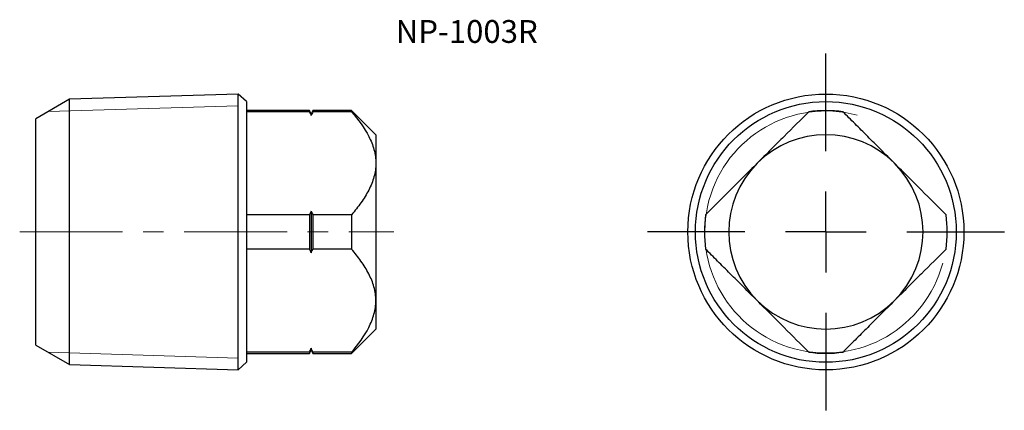
# Model space of a CAD drawing. Units: millimetres. Extents: x 42 to 164, y 73 to 121.
import ezdxf

# ---------------------------------------------------------------- set-up
doc = ezdxf.new("R2010")
doc.units = ezdxf.units.MM
doc.linetypes.add('CENTERX2', pattern=[20.32, 12.7, -2.54, 2.54, -2.54])
doc.layers.add('FORMAT', color=7, linetype='Continuous')
doc.styles.get("Standard").update_dxf_attribs({"font": 'txt', "bigfont": 'bigfont'})

# ---------------------------------------------------------------- blocks, each defined once
blk = doc.blocks.new('SW_CENTERMARKSYMBOL_0')
at = {"layer": 'FORMAT', "color": 0}
for p, q in [((0, 10), (0, 22.05)), ((0, 0), (0, 5)), ((-10, 0), (-22.05, 0)), ((0, 0), (-5, 0)), ((0, 0), (0, -5)), ((0, 0), (5, 0)), ((10, 0), (22.05, 0)), ((0, -10), (0, -22.05))]:
    blk.add_line(p, q, dxfattribs=at)

msp = doc.modelspace()

# ---------------------------------------------------------------- linework, layer by layer
at = {"color": 7, "linetype": 'Continuous', "lineweight": 25}
for p, q in [((68.95, 112.31), (48.1, 111.66)), ((69.95, 111.37), (68.95, 112.31)), ((68.95, 78.22), (68.95, 112.31)), ((48.1, 111.66), (43.95, 109.26)), ((48.1, 95.26), (48.1, 111.66)), ((69.95, 111.37), (69.95, 79.16)), ((77.75, 110.26), (69.95, 110.26)), ((77.75, 110.11), (69.95, 110.11)), ((77.95, 109.88), (77.75, 110.26)), ((77.75, 110.26), (77.75, 110.11)), ((78.15, 110.26), (77.95, 109.88)), ((77.95, 109.88), (77.95, 109.65)), ((82.95, 110.26), (78.15, 110.26)), ((78.15, 110.26), (78.15, 110.11)), ((82.95, 110.11), (78.15, 110.11)), ((85.95, 107.26), (82.95, 110.26)), ((82.95, 110.26), (82.95, 110.11)), ((43.95, 81.26), (43.95, 109.26)), ((85.95, 107.26), (85.95, 103.75)), ((85.95, 103.75), (85.95, 86.78)), ((77.75, 97.38), (69.95, 97.38)), ((77.75, 97.38), (77.75, 93.14)), ((77.95, 97.85), (77.95, 92.68)), ((78.15, 97.38), (78.15, 93.14)), ((82.95, 97.38), (78.15, 97.38)), ((82.95, 97.38), (82.95, 93.14)), ((48.1, 78.87), (48.1, 95.26)), ((77.75, 93.14), (69.95, 93.14)), ((82.95, 93.14), (78.15, 93.14)), ((85.95, 86.78), (85.95, 83.26)), ((82.95, 80.26), (85.95, 83.26)), ((43.95, 81.26), (48.1, 78.87)), ((77.75, 80.41), (69.95, 80.41)), ((77.75, 80.26), (77.95, 80.65)), ((77.75, 80.41), (77.75, 80.26)), ((77.95, 80.88), (77.95, 80.65)), ((77.95, 80.65), (78.15, 80.26)), ((82.95, 80.41), (78.15, 80.41)), ((78.15, 80.41), (78.15, 80.26)), ((82.95, 80.41), (82.95, 80.26)), ((68.95, 78.22), (69.95, 79.16)), ((69.95, 80.26), (77.75, 80.26)), ((78.15, 80.26), (82.95, 80.26)), ((48.1, 78.87), (68.95, 78.22))]:
    msp.add_line(p, q, dxfattribs=at)
at = {"color": 7, "linetype": 'Continuous', "lineweight": 18}
for p, q in [((68.95, 78.22), (68.95, 112.31)), ((45.45, 110.13), (68.95, 110.86)), ((45.45, 80.4), (68.95, 79.66))]:
    msp.add_line(p, q, dxfattribs=at)
at = {"color": 7, "linetype": 'Continuous', "lineweight": 25}
for radius in [17.05, 16.11]:
    msp.add_circle((141.53, 95.26), radius, dxfattribs=at)
at = {"color": 7, "linetype": 'Continuous', "lineweight": 18}
msp.add_arc((141.53, 95.26), 14.95, 75, 345, dxfattribs=at)
at = {"color": 7, "linetype": 'Continuous', "lineweight": 25}
for radius, start, end in [(15, 81.8699, 98.1301), (12, 45, 135), (12, 135, 225), (12, 315, 45), (15, 171.8699, 188.1301), (15, 351.8699, 8.1301), (12, 225, 315), (15, 261.8699, 278.1301)]:
    msp.add_arc((141.53, 95.26), radius, start, end, dxfattribs=at)
for points in [[(77.75, 110.11), (77.82, 109.96), (77.89, 109.8), (77.95, 109.65)], [(78.15, 110.11), (78.08, 109.96), (78.02, 109.8), (77.95, 109.65)], [(77.95, 97.85), (77.89, 97.69), (77.82, 97.54), (77.75, 97.38)], [(77.95, 97.85), (78.02, 97.69), (78.08, 97.54), (78.15, 97.38)], [(77.95, 92.68), (77.89, 92.83), (77.82, 92.99), (77.75, 93.14)], [(77.95, 92.68), (78.02, 92.83), (78.08, 92.99), (78.15, 93.14)], [(77.75, 80.41), (77.82, 80.57), (77.89, 80.72), (77.95, 80.88)], [(78.15, 80.41), (78.08, 80.57), (78.02, 80.72), (77.95, 80.88)]]:
    msp.add_open_spline(points, degree=3, dxfattribs=at)
for points, knots in [([(82.95, 110.11), (83.78, 109.14), (84.52, 108.14), (85.34, 106.54), (85.56, 105.99), (85.87, 104.88), (85.95, 104.32), (85.95, 103.75)], [0, 0, 0, 0, 0.5, 0.5, 0.75, 0.75, 1, 1, 1, 1]), ([(139.41, 110.11), (138.43, 109.14), (137.43, 108.14), (135.83, 106.54), (135.28, 105.99), (134.17, 104.88), (133.61, 104.32), (133.04, 103.75)], [0, 0, 0, 0, 0.5, 0.5, 0.75, 0.75, 1, 1, 1, 1]), ([(150.01, 103.75), (149.45, 104.31), (148.88, 104.88), (147.77, 105.99), (147.23, 106.53), (146.16, 107.6), (145.64, 108.12), (144.63, 109.13), (144.13, 109.63), (143.65, 110.11)], [0, 0, 0, 0, 0.25, 0.25, 0.5, 0.5, 0.75, 0.75, 1, 1, 1, 1]), ([(85.95, 103.75), (85.95, 103.18), (85.87, 102.61), (85.56, 101.51), (85.34, 100.97), (84.79, 99.9), (84.47, 99.38), (83.75, 98.37), (83.36, 97.87), (82.95, 97.38)], [0, 0, 0, 0, 0.25, 0.25, 0.5, 0.5, 0.75, 0.75, 1, 1, 1, 1]), ([(133.04, 103.75), (132.48, 103.18), (131.91, 102.61), (130.8, 101.51), (130.26, 100.97), (129.19, 99.9), (128.67, 99.38), (127.66, 98.37), (127.16, 97.87), (126.68, 97.38)], [0, 0, 0, 0, 0.25, 0.25, 0.5, 0.5, 0.75, 0.75, 1, 1, 1, 1]), ([(156.38, 97.38), (155.4, 98.36), (154.4, 99.36), (152.8, 100.96), (152.25, 101.51), (151.14, 102.62), (150.58, 103.18), (150.01, 103.75)], [0, 0, 0, 0, 0.5, 0.5, 0.75, 0.75, 1, 1, 1, 1]), ([(85.95, 86.78), (85.95, 87.34), (85.87, 87.91), (85.56, 89.02), (85.34, 89.56), (84.79, 90.63), (84.47, 91.15), (83.75, 92.16), (83.36, 92.66), (82.95, 93.14)], [0, 0, 0, 0, 0.25, 0.25, 0.5, 0.5, 0.75, 0.75, 1, 1, 1, 1]), ([(133.04, 86.78), (132.48, 87.34), (131.91, 87.91), (130.8, 89.02), (130.26, 89.56), (129.19, 90.63), (128.67, 91.15), (127.66, 92.16), (127.16, 92.66), (126.68, 93.14)], [0, 0, 0, 0, 0.25, 0.25, 0.5, 0.5, 0.75, 0.75, 1, 1, 1, 1]), ([(156.38, 93.14), (155.4, 92.17), (154.4, 91.16), (152.8, 89.57), (152.25, 89.02), (151.14, 87.91), (150.58, 87.34), (150.01, 86.78)], [0, 0, 0, 0, 0.5, 0.5, 0.75, 0.75, 1, 1, 1, 1]), ([(82.95, 80.41), (83.78, 81.39), (84.52, 82.39), (85.34, 83.99), (85.56, 84.54), (85.87, 85.65), (85.95, 86.21), (85.95, 86.78)], [0, 0, 0, 0, 0.5, 0.5, 0.75, 0.75, 1, 1, 1, 1]), ([(139.41, 80.41), (138.43, 81.39), (137.43, 82.39), (135.83, 83.99), (135.28, 84.54), (134.17, 85.65), (133.61, 86.21), (133.04, 86.78)], [0, 0, 0, 0, 0.5, 0.5, 0.75, 0.75, 1, 1, 1, 1]), ([(150.01, 86.78), (149.45, 86.21), (148.88, 85.64), (147.77, 84.54), (147.23, 83.99), (146.16, 82.93), (145.64, 82.41), (144.63, 81.4), (144.13, 80.9), (143.65, 80.41)], [0, 0, 0, 0, 0.25, 0.25, 0.5, 0.5, 0.75, 0.75, 1, 1, 1, 1])]:
    msp.add_open_spline(points, degree=3, knots=knots, dxfattribs=at)
at = {"layer": 'FORMAT', "linetype": 'CENTERX2', "lineweight": 18}
msp.add_line((41.95, 95.26), (88.17, 95.26), dxfattribs=at)

# ---------------------------------------------------------------- block references
at = {"layer": 'FORMAT'}
msp.add_blockref('SW_CENTERMARKSYMBOL_0', (141.53, 95.26), dxfattribs=at)

# ---------------------------------------------------------------- texts
at = {"insert": (88.4, 121.45), "char_height": 2.822, "attachment_point": 1}
msp.add_mtext_dynamic_manual_height_columns('NP-1003R', width=34.8872, gutter_width=14.11, heights=[0], dxfattribs=at)

doc.saveas('drawing.dxf')
